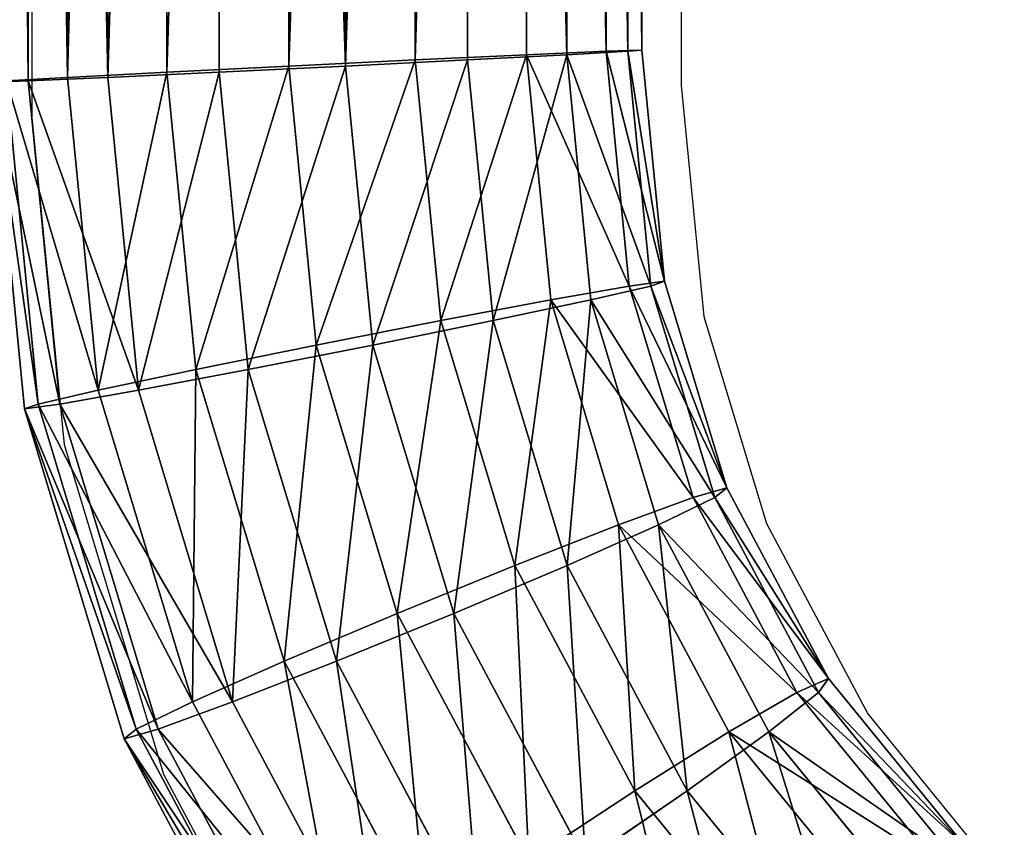
# Model space of a CAD drawing. Units: centimetres. Extents: x -276 to 277, y -179 to 178.
# Drawn here: x 53 to 58, y -24 to -20 of the extents above; entities that cross this region are included whole.
import ezdxf

# ---------------------------------------------------------------- set-up
doc = ezdxf.new("R2010")
doc.units = ezdxf.units.CM
doc.header["$LTSCALE"] = 2.54
doc.layers.get('0').update_dxf_attribs({"true_color": 0xff5454})
doc.layers.add('VP-EQ', color=7, linetype='Continuous', true_color=0x8a3492)

# ---------------------------------------------------------------- blocks, each defined once
blk = doc.blocks.new('Grupuj_60')
at = {"color": 0}
for p, q in [((0.129, 28.5637, 2.3669), (0.129, 9.0004, 2.3669)), ((0.129, 28.5637, 2.3669), (0.129, 9.0004, 2.3669)), ((0.4921, 28.5637, 0.5302), (0.4921, 9.0183, 0.5302)), ((0.4921, 28.5637, 0.5302), (0.4921, 9.0183, 0.5302)), ((0.495, 28.5637, 2.9131), (0.495, 9.0183, 2.9131)), ((0.495, 28.5637, 2.9131), (0.495, 9.0183, 2.9131)), ((1.0383, 28.5637, 0.1643), (1.0383, 9.0452, 0.1643)), ((1.0383, 28.5637, 0.1643), (1.0383, 9.0452, 0.1643)), ((1.0421, 28.5637, 3.2777), (1.0421, 9.0452, 3.2777)), ((1.0421, 28.5637, 3.2777), (1.0421, 9.0452, 3.2777)), ((1.6829, 28.5637, 0.0352), (1.6829, 9.0769, 0.0352)), ((1.6829, 28.5637, 0.0352), (1.6829, 9.0769, 0.0352)), ((1.6871, 28.5637, 3.4052), (1.6871, 9.0769, 3.4052)), ((1.6871, 28.5637, 3.4052), (1.6871, 9.0769, 3.4052)), ((2.3279, 28.5637, 0.1627), (2.3279, 9.1085, 0.1627)), ((2.3279, 28.5637, 0.1627), (2.3279, 9.1085, 0.1627)), ((2.3317, 28.5637, 3.2762), (2.3317, 9.1085, 3.2762)), ((2.3317, 28.5637, 3.2762), (2.3317, 9.1085, 3.2762)), ((2.875, 28.5637, 0.5273), (2.875, 9.1354, 0.5273)), ((2.875, 28.5637, 0.5273), (2.875, 9.1354, 0.5273)), ((2.8779, 9.1354, 2.9102), (2.8779, 28.5637, 2.9102)), ((2.8779, 9.1354, 2.9102), (2.8779, 28.5637, 2.9102)), ((3.2409, 28.5637, 1.0735), (3.2409, 9.1533, 1.0735)), ((3.2409, 28.5637, 1.0735), (3.2409, 9.1533, 1.0735)), ((3.2425, 28.5637, 2.3631), (3.2425, 9.1533, 2.3631)), ((3.2425, 28.5637, 2.3631), (3.2425, 9.1533, 2.3631)), ((3.37, 28.5637, 1.7181), (3.37, 9.1596, 1.7181)), ((3.37, 28.5637, 1.7181), (3.37, 9.1596, 1.7181)), ((2.875, 9.1354, 0.5273), (2.3279, 9.1085, 0.1627)), ((2.875, 9.1354, 0.5273), (2.3279, 9.1085, 0.1627)), ((2.3317, 9.1085, 3.2762), (2.8779, 9.1354, 2.9102)), ((2.3317, 9.1085, 3.2762), (2.8779, 9.1354, 2.9102)), ((3.2409, 9.1533, 1.0735), (2.875, 9.1354, 0.5273)), ((3.2409, 9.1533, 1.0735), (2.875, 9.1354, 0.5273)), ((2.875, 9.1354, 0.5273), (2.9998, 7.8684, 0.5271)), ((2.875, 9.1354, 0.5273), (2.9998, 7.8684, 0.5271)), ((2.8779, 9.1354, 2.9102), (3.2425, 9.1533, 2.3631)), ((2.8779, 9.1354, 2.9102), (3.2425, 9.1533, 2.3631)), ((3.0027, 7.8684, 2.9101), (2.8779, 9.1354, 2.9102)), ((3.0027, 7.8684, 2.9101), (2.8779, 9.1354, 2.9102)), ((3.37, 9.1596, 1.7181), (3.2409, 9.1533, 1.0735)), ((3.37, 9.1596, 1.7181), (3.2409, 9.1533, 1.0735)), ((3.2409, 9.1533, 1.0735), (3.3605, 7.94, 1.0733)), ((3.2409, 9.1533, 1.0735), (3.3605, 7.94, 1.0733)), ((3.2425, 9.1533, 2.3631), (3.37, 9.1596, 1.7181)), ((3.2425, 9.1533, 2.3631), (3.37, 9.1596, 1.7181)), ((3.2425, 9.1533, 2.3631), (3.362, 7.94, 2.363)), ((3.2425, 9.1533, 2.3631), (3.362, 7.94, 2.363)), ((3.37, 9.1596, 1.7181), (3.4876, 7.9651, 1.718)), ((3.37, 9.1596, 1.7181), (3.4876, 7.9651, 1.718)), ((1.6829, 9.0769, 0.0352), (1.0383, 9.0452, 0.1643)), ((1.6829, 9.0769, 0.0352), (1.0383, 9.0452, 0.1643)), ((1.0421, 9.0452, 3.2777), (1.6871, 9.0769, 3.4052)), ((1.0421, 9.0452, 3.2777), (1.6871, 9.0769, 3.4052)), ((2.3279, 9.1085, 0.1627), (1.6829, 9.0769, 0.0352)), ((2.3279, 9.1085, 0.1627), (1.6829, 9.0769, 0.0352)), ((1.6829, 9.0769, 0.0352), (1.825, 7.6348, 0.035)), ((1.6829, 9.0769, 0.0352), (1.825, 7.6348, 0.035)), ((1.6871, 9.0769, 3.4052), (2.3317, 9.1085, 3.2762)), ((1.6871, 9.0769, 3.4052), (2.3317, 9.1085, 3.2762)), ((1.6871, 9.0769, 3.4052), (1.8291, 7.6348, 3.405)), ((1.6871, 9.0769, 3.4052), (1.8291, 7.6348, 3.405)), ((2.3279, 9.1085, 0.1627), (2.4606, 7.7612, 0.1625)), ((2.3279, 9.1085, 0.1627), (2.4606, 7.7612, 0.1625)), ((2.3317, 9.1085, 3.2762), (2.4644, 7.7612, 3.276)), ((2.3317, 9.1085, 3.2762), (2.4644, 7.7612, 3.276)), ((0.4921, 9.0183, 0.5302), (0.1275, 9.0004, 1.0773)), ((0.4921, 9.0183, 0.5302), (0.1275, 9.0004, 1.0773)), ((0.129, 9.0004, 2.3669), (0.495, 9.0183, 2.9131)), ((0.129, 9.0004, 2.3669), (0.495, 9.0183, 2.9131)), ((1.0383, 9.0452, 0.1643), (0.4921, 9.0183, 0.5302)), ((1.0383, 9.0452, 0.1643), (0.4921, 9.0183, 0.5302)), ((0.4921, 9.0183, 0.5302), (0.6513, 7.4012, 0.53)), ((0.4921, 9.0183, 0.5302), (0.6513, 7.4012, 0.53)), ((0.495, 9.0183, 2.9131), (1.0421, 9.0452, 3.2777)), ((0.495, 9.0183, 2.9131), (1.0421, 9.0452, 3.2777)), ((0.495, 9.0183, 2.9131), (0.6543, 7.4012, 2.9129)), ((0.495, 9.0183, 2.9131), (0.6543, 7.4012, 2.9129)), ((1.0383, 9.0452, 0.1643), (1.1896, 7.5084, 0.1641)), ((1.0383, 9.0452, 0.1643), (1.1896, 7.5084, 0.1641)), ((1.0421, 9.0452, 3.2777), (1.1934, 7.5084, 3.2775)), ((1.0421, 9.0452, 3.2777), (1.1934, 7.5084, 3.2775)), ((0, 8.9941, 1.7223), (0.129, 9.0004, 2.3669)), ((0, 8.9941, 1.7223), (0.129, 9.0004, 2.3669)), ((0, 8.9941, 1.7223), (0.1664, 7.3045, 1.7221)), ((0, 8.9941, 1.7223), (0.1664, 7.3045, 1.7221)), ((0.1275, 9.0004, 1.0773), (0.292, 7.3296, 1.0771)), ((0.1275, 9.0004, 1.0773), (0.292, 7.3296, 1.0771)), ((0.129, 9.0004, 2.3669), (0.2936, 7.3296, 2.3667)), ((0.129, 9.0004, 2.3669), (0.2936, 7.3296, 2.3667)), ((3.4876, 7.9651, 1.718), (3.3605, 7.94, 1.0733)), ((3.4876, 7.9651, 1.718), (3.3605, 7.94, 1.0733)), ((3.362, 7.94, 2.363), (3.4876, 7.9651, 1.718)), ((3.362, 7.94, 2.363), (3.4876, 7.9651, 1.718)), ((3.4876, 7.9651, 1.718), (3.8119, 6.8961, 1.7176)), ((3.4876, 7.9651, 1.718), (3.8119, 6.8961, 1.7176)), ((3.3605, 7.94, 1.0733), (2.9998, 7.8684, 0.5271)), ((3.3605, 7.94, 1.0733), (2.9998, 7.8684, 0.5271)), ((3.0027, 7.8684, 2.9101), (3.362, 7.94, 2.363)), ((3.0027, 7.8684, 2.9101), (3.362, 7.94, 2.363)), ((3.3605, 7.94, 1.0733), (3.6921, 6.8467, 1.0729)), ((3.3605, 7.94, 1.0733), (3.6921, 6.8467, 1.0729)), ((3.362, 7.94, 2.363), (3.6937, 6.8467, 2.3626)), ((3.362, 7.94, 2.363), (3.6937, 6.8467, 2.3626)), ((2.9998, 7.8684, 0.5271), (2.4606, 7.7612, 0.1625)), ((2.9998, 7.8684, 0.5271), (2.4606, 7.7612, 0.1625)), ((2.4644, 7.7612, 3.276), (3.0027, 7.8684, 2.9101)), ((2.4644, 7.7612, 3.276), (3.0027, 7.8684, 2.9101)), ((2.9998, 7.8684, 0.5271), (3.3523, 6.7063, 0.5267)), ((2.9998, 7.8684, 0.5271), (3.3523, 6.7063, 0.5267)), ((3.3552, 6.7063, 2.9096), (3.0027, 7.8684, 2.9101)), ((3.3552, 6.7063, 2.9096), (3.0027, 7.8684, 2.9101)), ((2.4606, 7.7612, 0.1625), (1.825, 7.6348, 0.035)), ((2.4606, 7.7612, 0.1625), (1.825, 7.6348, 0.035)), ((1.8291, 7.6348, 3.405), (2.4644, 7.7612, 3.276)), ((1.8291, 7.6348, 3.405), (2.4644, 7.7612, 3.276)), ((2.4606, 7.7612, 0.1625), (2.8444, 6.4961, 0.1621)), ((2.4606, 7.7612, 0.1625), (2.8444, 6.4961, 0.1621)), ((2.4644, 7.7612, 3.276), (2.8482, 6.4961, 3.2755)), ((2.4644, 7.7612, 3.276), (2.8482, 6.4961, 3.2755)), ((1.825, 7.6348, 0.035), (1.1896, 7.5084, 0.1641)), ((1.825, 7.6348, 0.035), (1.1896, 7.5084, 0.1641)), ((1.1934, 7.5084, 3.2775), (1.8291, 7.6348, 3.405)), ((1.1934, 7.5084, 3.2775), (1.8291, 7.6348, 3.405)), ((1.825, 7.6348, 0.035), (2.2456, 6.2481, 0.0345)), ((1.825, 7.6348, 0.035), (2.2456, 6.2481, 0.0345)), ((1.8291, 7.6348, 3.405), (2.2497, 6.2481, 3.4045)), ((1.8291, 7.6348, 3.405), (2.2497, 6.2481, 3.4045)), ((1.1896, 7.5084, 0.1641), (0.6513, 7.4012, 0.53)), ((1.1896, 7.5084, 0.1641), (0.6513, 7.4012, 0.53)), ((0.6543, 7.4012, 2.9129), (1.1934, 7.5084, 3.2775)), ((0.6543, 7.4012, 2.9129), (1.1934, 7.5084, 3.2775)), ((1.1896, 7.5084, 0.1641), (1.6472, 6.0002, 0.1635)), ((1.1896, 7.5084, 0.1641), (1.6472, 6.0002, 0.1635)), ((1.1934, 7.5084, 3.2775), (1.651, 6.0002, 3.277)), ((1.1934, 7.5084, 3.2775), (1.651, 6.0002, 3.277)), ((0.6513, 7.4012, 0.53), (0.292, 7.3296, 1.0771)), ((0.6513, 7.4012, 0.53), (0.292, 7.3296, 1.0771)), ((0.2936, 7.3296, 2.3667), (0.6543, 7.4012, 2.9129)), ((0.2936, 7.3296, 2.3667), (0.6543, 7.4012, 2.9129)), ((0.6513, 7.4012, 0.53), (1.1401, 5.79, 0.5294)), ((0.6513, 7.4012, 0.53), (1.1401, 5.79, 0.5294)), ((0.6543, 7.4012, 2.9129), (1.143, 5.79, 2.9123)), ((0.6543, 7.4012, 2.9129), (1.143, 5.79, 2.9123)), ((0.1664, 7.3045, 1.7221), (0.2936, 7.3296, 2.3667)), ((0.292, 7.3296, 1.0771), (0.1664, 7.3045, 1.7221)), ((0.1664, 7.3045, 1.7221), (0.2936, 7.3296, 2.3667)), ((0.292, 7.3296, 1.0771), (0.1664, 7.3045, 1.7221)), ((0.1664, 7.3045, 1.7221), (0.6834, 5.6002, 1.7214)), ((0.1664, 7.3045, 1.7221), (0.6834, 5.6002, 1.7214)), ((0.292, 7.3296, 1.0771), (0.8017, 5.6495, 1.0765)), ((0.292, 7.3296, 1.0771), (0.8017, 5.6495, 1.0765)), ((0.2936, 7.3296, 2.3667), (0.8033, 5.6495, 2.3661)), ((0.2936, 7.3296, 2.3667), (0.8033, 5.6495, 2.3661)), ((3.8119, 6.8961, 1.7176), (3.6921, 6.8467, 1.0729)), ((3.8119, 6.8961, 1.7176), (3.6921, 6.8467, 1.0729)), ((3.6937, 6.8467, 2.3626), (3.8119, 6.8961, 1.7176)), ((3.6937, 6.8467, 2.3626), (3.8119, 6.8961, 1.7176)), ((3.8119, 6.8961, 1.7176), (4.3386, 5.9108, 1.717)), ((3.8119, 6.8961, 1.7176), (4.3386, 5.9108, 1.717)), ((3.6921, 6.8467, 1.0729), (3.3523, 6.7063, 0.5267)), ((3.6921, 6.8467, 1.0729), (3.3523, 6.7063, 0.5267)), ((3.3552, 6.7063, 2.9096), (3.6937, 6.8467, 2.3626)), ((3.3552, 6.7063, 2.9096), (3.6937, 6.8467, 2.3626)), ((3.6921, 6.8467, 1.0729), (4.2306, 5.8392, 1.0723)), ((3.6921, 6.8467, 1.0729), (4.2306, 5.8392, 1.0723)), ((3.6937, 6.8467, 2.3626), (4.2322, 5.8392, 2.3619)), ((3.6937, 6.8467, 2.3626), (4.2322, 5.8392, 2.3619)), ((3.3523, 6.7063, 0.5267), (2.8444, 6.4961, 0.1621)), ((3.3523, 6.7063, 0.5267), (2.8444, 6.4961, 0.1621)), ((2.8482, 6.4961, 3.2755), (3.3552, 6.7063, 2.9096)), ((2.8482, 6.4961, 3.2755), (3.3552, 6.7063, 2.9096)), ((3.3523, 6.7063, 0.5267), (3.9248, 5.6353, 0.526)), ((3.3523, 6.7063, 0.5267), (3.9248, 5.6353, 0.526)), ((3.9277, 5.6353, 2.9089), (3.3552, 6.7063, 2.9096)), ((3.9277, 5.6353, 2.9089), (3.3552, 6.7063, 2.9096)), ((2.8444, 6.4961, 0.1621), (2.2456, 6.2481, 0.0345)), ((2.8444, 6.4961, 0.1621), (2.2456, 6.2481, 0.0345)), ((2.2497, 6.2481, 3.4045), (2.8482, 6.4961, 3.2755)), ((2.2497, 6.2481, 3.4045), (2.8482, 6.4961, 3.2755)), ((2.8444, 6.4961, 0.1621), (3.4676, 5.3301, 0.1613)), ((2.8444, 6.4961, 0.1621), (3.4676, 5.3301, 0.1613)), ((2.8482, 6.4961, 3.2755), (3.4714, 5.3301, 3.2748)), ((2.8482, 6.4961, 3.2755), (3.4714, 5.3301, 3.2748)), ((2.2456, 6.2481, 0.0345), (1.6472, 6.0002, 0.1635)), ((2.2456, 6.2481, 0.0345), (1.6472, 6.0002, 0.1635)), ((1.651, 6.0002, 3.277), (2.2497, 6.2481, 3.4045)), ((1.651, 6.0002, 3.277), (2.2497, 6.2481, 3.4045)), ((2.2456, 6.2481, 0.0345), (2.9287, 4.9702, 0.0337)), ((2.2456, 6.2481, 0.0345), (2.9287, 4.9702, 0.0337)), ((2.2497, 6.2481, 3.4045), (2.9328, 4.9702, 3.4037)), ((2.2497, 6.2481, 3.4045), (2.9328, 4.9702, 3.4037)), ((1.6472, 6.0002, 0.1635), (1.1401, 5.79, 0.5294)), ((1.6472, 6.0002, 0.1635), (1.1401, 5.79, 0.5294)), ((1.143, 5.79, 2.9123), (1.651, 6.0002, 3.277)), ((1.143, 5.79, 2.9123), (1.651, 6.0002, 3.277)), ((1.6472, 6.0002, 0.1635), (2.3901, 4.6102, 0.1626)), ((1.6472, 6.0002, 0.1635), (2.3901, 4.6102, 0.1626)), ((1.651, 6.0002, 3.277), (2.3939, 4.6102, 3.2761)), ((1.651, 6.0002, 3.277), (2.3939, 4.6102, 3.2761)), ((4.3386, 5.9108, 1.717), (4.2306, 5.8392, 1.0723)), ((4.3386, 5.9108, 1.717), (4.2306, 5.8392, 1.0723)), ((4.2322, 5.8392, 2.3619), (4.3386, 5.9108, 1.717)), ((4.2322, 5.8392, 2.3619), (4.3386, 5.9108, 1.717)), ((4.3386, 5.9108, 1.717), (5.0473, 5.0473, 1.7161)), ((4.3386, 5.9108, 1.717), (5.0473, 5.0473, 1.7161)), ((4.2306, 5.8392, 1.0723), (3.9248, 5.6353, 0.526)), ((4.2306, 5.8392, 1.0723), (3.9248, 5.6353, 0.526)), ((3.9277, 5.6353, 2.9089), (4.2322, 5.8392, 2.3619)), ((3.9277, 5.6353, 2.9089), (4.2322, 5.8392, 2.3619)), ((4.2306, 5.8392, 1.0723), (4.9553, 4.9561, 1.0714)), ((4.2306, 5.8392, 1.0723), (4.9553, 4.9561, 1.0714)), ((4.2322, 5.8392, 2.3619), (4.9569, 4.9561, 2.361)), ((4.2322, 5.8392, 2.3619), (4.9569, 4.9561, 2.361)), ((1.1401, 5.79, 0.5294), (0.8017, 5.6495, 1.0765)), ((1.1401, 5.79, 0.5294), (0.8017, 5.6495, 1.0765)), ((0.8033, 5.6495, 2.3661), (1.143, 5.79, 2.9123)), ((0.8033, 5.6495, 2.3661), (1.143, 5.79, 2.9123)), ((1.1401, 5.79, 0.5294), (1.9338, 4.305, 0.5284)), ((1.1401, 5.79, 0.5294), (1.9338, 4.305, 0.5284)), ((1.143, 5.79, 2.9123), (1.9367, 4.305, 2.9114)), ((1.143, 5.79, 2.9123), (1.9367, 4.305, 2.9114)), ((0.6834, 5.6002, 1.7214), (0.8033, 5.6495, 2.3661)), ((0.8017, 5.6495, 1.0765), (0.6834, 5.6002, 1.7214)), ((0.6834, 5.6002, 1.7214), (0.8033, 5.6495, 2.3661)), ((0.8017, 5.6495, 1.0765), (0.6834, 5.6002, 1.7214)), ((0.8017, 5.6495, 1.0765), (1.6293, 4.1011, 1.0755)), ((0.8017, 5.6495, 1.0765), (1.6293, 4.1011, 1.0755)), ((0.8033, 5.6495, 2.3661), (1.6309, 4.1011, 2.3651)), ((0.8033, 5.6495, 2.3661), (1.6309, 4.1011, 2.3651)), ((3.9248, 5.6353, 0.526), (3.4676, 5.3301, 0.1613)), ((3.9248, 5.6353, 0.526), (3.4676, 5.3301, 0.1613)), ((3.4714, 5.3301, 3.2748), (3.9277, 5.6353, 2.9089)), ((3.4714, 5.3301, 3.2748), (3.9277, 5.6353, 2.9089)), ((3.9248, 5.6353, 0.526), (4.6951, 4.6966, 0.5251)), ((3.9248, 5.6353, 0.526), (4.6951, 4.6966, 0.5251)), ((4.6981, 4.6966, 2.908), (3.9277, 5.6353, 2.9089)), ((4.6981, 4.6966, 2.908), (3.9277, 5.6353, 2.9089)), ((0.6834, 5.6002, 1.7214), (1.5229, 4.0295, 1.7204)), ((0.6834, 5.6002, 1.7214), (1.5229, 4.0295, 1.7204)), ((3.4676, 5.3301, 0.1613), (2.9287, 4.9702, 0.0337)), ((3.4676, 5.3301, 0.1613), (2.9287, 4.9702, 0.0337)), ((2.9328, 4.9702, 3.4037), (3.4714, 5.3301, 3.2748)), ((2.9328, 4.9702, 3.4037), (3.4714, 5.3301, 3.2748)), ((3.4676, 5.3301, 0.1613), (4.3063, 4.3082, 0.1603)), ((3.4676, 5.3301, 0.1613), (4.3063, 4.3082, 0.1603)), ((3.4714, 5.3301, 3.2748), (4.3101, 4.3082, 3.2737)), ((3.4714, 5.3301, 3.2748), (4.3101, 4.3082, 3.2737))]:
    blk.add_line(p, q, dxfattribs=at)
mesh = blk.add_polyface(dxfattribs=at)
corners = [(0.129, 9.0004, 2.3669), (0, 28.5637, 1.7223), (0, 8.9941, 1.7223), (0.129, 28.5637, 2.3669)]
mesh.append_faces([[corners[k] for k in face] for face in [(0, 1, 2), (1, 0, 3)]], dxfattribs={"vtx0": -1, "color": 0})
mesh = blk.add_polyface(dxfattribs=at)
corners = [(0.1275, 28.5637, 1.0773), (0.4921, 9.0183, 0.5302), (0.1275, 9.0004, 1.0773), (0.4921, 28.5637, 0.5302)]
mesh.append_faces([[corners[k] for k in face] for face in [(0, 1, 2), (1, 0, 3)]], dxfattribs={"vtx0": -1, "color": 0})
mesh = blk.add_polyface(dxfattribs=at)
corners = [(0.495, 9.0183, 2.9131), (0.129, 28.5637, 2.3669), (0.129, 9.0004, 2.3669), (0.495, 28.5637, 2.9131)]
mesh.append_faces([[corners[k] for k in face] for face in [(0, 1, 2), (1, 0, 3)]], dxfattribs={"vtx0": -1, "color": 0})
mesh = blk.add_polyface(dxfattribs=at)
corners = [(1.0383, 28.5637, 0.1643), (0.4921, 9.0183, 0.5302), (0.4921, 28.5637, 0.5302), (1.0383, 9.0452, 0.1643)]
mesh.append_faces([[corners[k] for k in face] for face in [(0, 1, 2), (1, 0, 3)]], dxfattribs={"vtx0": -1, "color": 0})
mesh = blk.add_polyface(dxfattribs=at)
corners = [(0.495, 9.0183, 2.9131), (1.0421, 28.5637, 3.2777), (0.495, 28.5637, 2.9131), (1.0421, 9.0452, 3.2777)]
mesh.append_faces([[corners[k] for k in face] for face in [(0, 1, 2), (1, 0, 3)]], dxfattribs={"vtx0": -1, "color": 0})
mesh = blk.add_polyface(dxfattribs=at)
corners = [(1.6829, 28.5637, 0.0352), (1.0383, 9.0452, 0.1643), (1.0383, 28.5637, 0.1643), (1.6829, 9.0769, 0.0352)]
mesh.append_faces([[corners[k] for k in face] for face in [(0, 1, 2), (1, 0, 3)]], dxfattribs={"vtx0": -1, "color": 0})
mesh = blk.add_polyface(dxfattribs=at)
corners = [(1.6871, 9.0769, 3.4052), (1.0421, 28.5637, 3.2777), (1.0421, 9.0452, 3.2777), (1.6871, 28.5637, 3.4052)]
mesh.append_faces([[corners[k] for k in face] for face in [(0, 1, 2), (1, 0, 3)]], dxfattribs={"vtx0": -1, "color": 0})
mesh = blk.add_polyface(dxfattribs=at)
corners = [(2.3279, 28.5637, 0.1627), (1.6829, 9.0769, 0.0352), (1.6829, 28.5637, 0.0352), (2.3279, 9.1085, 0.1627)]
mesh.append_faces([[corners[k] for k in face] for face in [(0, 1, 2), (1, 0, 3)]], dxfattribs={"vtx0": -1, "color": 0})
mesh = blk.add_polyface(dxfattribs=at)
corners = [(1.6871, 9.0769, 3.4052), (2.3317, 28.5637, 3.2762), (1.6871, 28.5637, 3.4052), (2.3317, 9.1085, 3.2762)]
mesh.append_faces([[corners[k] for k in face] for face in [(0, 1, 2), (1, 0, 3)]], dxfattribs={"vtx0": -1, "color": 0})
mesh = blk.add_polyface(dxfattribs=at)
corners = [(2.875, 28.5637, 0.5273), (2.3279, 9.1085, 0.1627), (2.3279, 28.5637, 0.1627), (2.875, 9.1354, 0.5273)]
mesh.append_faces([[corners[k] for k in face] for face in [(0, 1, 2), (1, 0, 3)]], dxfattribs={"vtx0": -1, "color": 0})
mesh = blk.add_polyface(dxfattribs=at)
corners = [(2.8779, 9.1354, 2.9102), (2.3317, 28.5637, 3.2762), (2.3317, 9.1085, 3.2762), (2.8779, 28.5637, 2.9102)]
mesh.append_faces([[corners[k] for k in face] for face in [(0, 1, 2), (1, 0, 3)]], dxfattribs={"vtx0": -1, "color": 0})
mesh = blk.add_polyface(dxfattribs=at)
corners = [(2.875, 28.5637, 0.5273), (3.2409, 9.1533, 1.0735), (2.875, 9.1354, 0.5273), (3.2409, 28.5637, 1.0735)]
mesh.append_faces([[corners[k] for k in face] for face in [(0, 1, 2), (1, 0, 3)]], dxfattribs={"vtx0": -1, "color": 0})
mesh = blk.add_polyface(dxfattribs=at)
corners = [(3.2425, 9.1533, 2.3631), (2.8779, 28.5637, 2.9102), (2.8779, 9.1354, 2.9102), (3.2425, 28.5637, 2.3631)]
mesh.append_faces([[corners[k] for k in face] for face in [(0, 1, 2), (1, 0, 3)]], dxfattribs={"vtx0": -1, "color": 0})
mesh = blk.add_polyface(dxfattribs=at)
corners = [(3.2409, 28.5637, 1.0735), (3.37, 9.1596, 1.7181), (3.2409, 9.1533, 1.0735), (3.37, 28.5637, 1.7181)]
mesh.append_faces([[corners[k] for k in face] for face in [(0, 1, 2), (1, 0, 3)]], dxfattribs={"vtx0": -1, "color": 0})
mesh = blk.add_polyface(dxfattribs=at)
corners = [(3.37, 9.1596, 1.7181), (3.2425, 28.5637, 2.3631), (3.2425, 9.1533, 2.3631), (3.37, 28.5637, 1.7181)]
mesh.append_faces([[corners[k] for k in face] for face in [(0, 1, 2), (1, 0, 3)]], dxfattribs={"vtx0": -1, "color": 0})
mesh = blk.add_polyface(dxfattribs=at)
corners = [(2.875, 9.1354, 0.5273), (2.4606, 7.7612, 0.1625), (2.3279, 9.1085, 0.1627), (2.9998, 7.8684, 0.5271)]
mesh.append_faces([[corners[k] for k in face] for face in [(0, 1, 2), (1, 0, 3)]], dxfattribs={"vtx0": -1, "color": 0})
mesh = blk.add_polyface(dxfattribs=at)
corners = [(2.4644, 7.7612, 3.276), (2.8779, 9.1354, 2.9102), (2.3317, 9.1085, 3.2762), (3.0027, 7.8684, 2.9101)]
mesh.append_faces([[corners[k] for k in face] for face in [(0, 1, 2), (1, 0, 3)]], dxfattribs={"vtx0": -1, "color": 0})
mesh = blk.add_polyface(dxfattribs=at)
corners = [(2.875, 9.1354, 0.5273), (3.3605, 7.94, 1.0733), (2.9998, 7.8684, 0.5271), (3.2409, 9.1533, 1.0735)]
mesh.append_faces([[corners[k] for k in face] for face in [(0, 1, 2), (1, 0, 3)]], dxfattribs={"vtx0": -1, "color": 0})
mesh = blk.add_polyface(dxfattribs=at)
corners = [(3.362, 7.94, 2.363), (2.8779, 9.1354, 2.9102), (3.0027, 7.8684, 2.9101), (3.2425, 9.1533, 2.3631)]
mesh.append_faces([[corners[k] for k in face] for face in [(0, 1, 2), (1, 0, 3)]], dxfattribs={"vtx0": -1, "color": 0})
mesh = blk.add_polyface(dxfattribs=at)
corners = [(3.2409, 9.1533, 1.0735), (3.4876, 7.9651, 1.718), (3.3605, 7.94, 1.0733), (3.37, 9.1596, 1.7181)]
mesh.append_faces([[corners[k] for k in face] for face in [(0, 1, 2), (1, 0, 3)]], dxfattribs={"vtx0": -1, "color": 0})
mesh = blk.add_polyface(dxfattribs=at)
corners = [(3.4876, 7.9651, 1.718), (3.2425, 9.1533, 2.3631), (3.362, 7.94, 2.363), (3.37, 9.1596, 1.7181)]
mesh.append_faces([[corners[k] for k in face] for face in [(0, 1, 2), (1, 0, 3)]], dxfattribs={"vtx0": -1, "color": 0})
mesh = blk.add_polyface(dxfattribs=at)
corners = [(1.6829, 9.0769, 0.0352), (1.1896, 7.5084, 0.1641), (1.0383, 9.0452, 0.1643), (1.825, 7.6348, 0.035)]
mesh.append_faces([[corners[k] for k in face] for face in [(0, 1, 2), (1, 0, 3)]], dxfattribs={"vtx0": -1, "color": 0})
mesh = blk.add_polyface(dxfattribs=at)
corners = [(1.1934, 7.5084, 3.2775), (1.6871, 9.0769, 3.4052), (1.0421, 9.0452, 3.2777), (1.8291, 7.6348, 3.405)]
mesh.append_faces([[corners[k] for k in face] for face in [(0, 1, 2), (1, 0, 3)]], dxfattribs={"vtx0": -1, "color": 0})
mesh = blk.add_polyface(dxfattribs=at)
corners = [(2.3279, 9.1085, 0.1627), (1.825, 7.6348, 0.035), (1.6829, 9.0769, 0.0352), (2.4606, 7.7612, 0.1625)]
mesh.append_faces([[corners[k] for k in face] for face in [(0, 1, 2), (1, 0, 3)]], dxfattribs={"vtx0": -1, "color": 0})
mesh = blk.add_polyface(dxfattribs=at)
corners = [(1.8291, 7.6348, 3.405), (2.3317, 9.1085, 3.2762), (1.6871, 9.0769, 3.4052), (2.4644, 7.7612, 3.276)]
mesh.append_faces([[corners[k] for k in face] for face in [(0, 1, 2), (1, 0, 3)]], dxfattribs={"vtx0": -1, "color": 0})
mesh = blk.add_polyface(dxfattribs=at)
corners = [(0.1275, 9.0004, 1.0773), (0.6513, 7.4012, 0.53), (0.292, 7.3296, 1.0771), (0.4921, 9.0183, 0.5302)]
mesh.append_faces([[corners[k] for k in face] for face in [(0, 1, 2), (1, 0, 3)]], dxfattribs={"vtx0": -1, "color": 0})
mesh = blk.add_polyface(dxfattribs=at)
corners = [(0.6543, 7.4012, 2.9129), (0.129, 9.0004, 2.3669), (0.2936, 7.3296, 2.3667), (0.495, 9.0183, 2.9131)]
mesh.append_faces([[corners[k] for k in face] for face in [(0, 1, 2), (1, 0, 3)]], dxfattribs={"vtx0": -1, "color": 0})
mesh = blk.add_polyface(dxfattribs=at)
corners = [(1.0383, 9.0452, 0.1643), (0.6513, 7.4012, 0.53), (0.4921, 9.0183, 0.5302), (1.1896, 7.5084, 0.1641)]
mesh.append_faces([[corners[k] for k in face] for face in [(0, 1, 2), (1, 0, 3)]], dxfattribs={"vtx0": -1, "color": 0})
mesh = blk.add_polyface(dxfattribs=at)
corners = [(0.6543, 7.4012, 2.9129), (1.0421, 9.0452, 3.2777), (0.495, 9.0183, 2.9131), (1.1934, 7.5084, 3.2775)]
mesh.append_faces([[corners[k] for k in face] for face in [(0, 1, 2), (1, 0, 3)]], dxfattribs={"vtx0": -1, "color": 0})
mesh = blk.add_polyface(dxfattribs=at)
corners = [(0.2936, 7.3296, 2.3667), (0, 8.9941, 1.7223), (0.1664, 7.3045, 1.7221), (0.129, 9.0004, 2.3669)]
mesh.append_faces([[corners[k] for k in face] for face in [(0, 1, 2), (1, 0, 3)]], dxfattribs={"vtx0": -1, "color": 0})
mesh = blk.add_polyface(dxfattribs=at)
corners = [(0, 8.9941, 1.7223), (0.292, 7.3296, 1.0771), (0.1664, 7.3045, 1.7221), (0.1275, 9.0004, 1.0773)]
mesh.append_faces([[corners[k] for k in face] for face in [(0, 1, 2), (1, 0, 3)]], dxfattribs={"vtx0": -1, "color": 0})
mesh = blk.add_polyface(dxfattribs=at)
corners = [(3.3605, 7.94, 1.0733), (3.8119, 6.8961, 1.7176), (3.6921, 6.8467, 1.0729), (3.4876, 7.9651, 1.718)]
mesh.append_faces([[corners[k] for k in face] for face in [(0, 1, 2), (1, 0, 3)]], dxfattribs={"vtx0": -1, "color": 0})
mesh = blk.add_polyface(dxfattribs=at)
corners = [(3.8119, 6.8961, 1.7176), (3.362, 7.94, 2.363), (3.6937, 6.8467, 2.3626), (3.4876, 7.9651, 1.718)]
mesh.append_faces([[corners[k] for k in face] for face in [(0, 1, 2), (1, 0, 3)]], dxfattribs={"vtx0": -1, "color": 0})
mesh = blk.add_polyface(dxfattribs=at)
corners = [(2.9998, 7.8684, 0.5271), (3.6921, 6.8467, 1.0729), (3.3523, 6.7063, 0.5267), (3.3605, 7.94, 1.0733)]
mesh.append_faces([[corners[k] for k in face] for face in [(0, 1, 2), (1, 0, 3)]], dxfattribs={"vtx0": -1, "color": 0})
mesh = blk.add_polyface(dxfattribs=at)
corners = [(3.6937, 6.8467, 2.3626), (3.0027, 7.8684, 2.9101), (3.3552, 6.7063, 2.9096), (3.362, 7.94, 2.363)]
mesh.append_faces([[corners[k] for k in face] for face in [(0, 1, 2), (1, 0, 3)]], dxfattribs={"vtx0": -1, "color": 0})
mesh = blk.add_polyface(dxfattribs=at)
corners = [(2.9998, 7.8684, 0.5271), (2.8444, 6.4961, 0.1621), (2.4606, 7.7612, 0.1625), (3.3523, 6.7063, 0.5267)]
mesh.append_faces([[corners[k] for k in face] for face in [(0, 1, 2), (1, 0, 3)]], dxfattribs={"vtx0": -1, "color": 0})
mesh = blk.add_polyface(dxfattribs=at)
corners = [(2.8482, 6.4961, 3.2755), (3.0027, 7.8684, 2.9101), (2.4644, 7.7612, 3.276), (3.3552, 6.7063, 2.9096)]
mesh.append_faces([[corners[k] for k in face] for face in [(0, 1, 2), (1, 0, 3)]], dxfattribs={"vtx0": -1, "color": 0})
mesh = blk.add_polyface(dxfattribs=at)
corners = [(2.4606, 7.7612, 0.1625), (2.2456, 6.2481, 0.0345), (1.825, 7.6348, 0.035), (2.8444, 6.4961, 0.1621)]
mesh.append_faces([[corners[k] for k in face] for face in [(0, 1, 2), (1, 0, 3)]], dxfattribs={"vtx0": -1, "color": 0})
mesh = blk.add_polyface(dxfattribs=at)
corners = [(2.2497, 6.2481, 3.4045), (2.4644, 7.7612, 3.276), (1.8291, 7.6348, 3.405), (2.8482, 6.4961, 3.2755)]
mesh.append_faces([[corners[k] for k in face] for face in [(0, 1, 2), (1, 0, 3)]], dxfattribs={"vtx0": -1, "color": 0})
mesh = blk.add_polyface(dxfattribs=at)
corners = [(1.825, 7.6348, 0.035), (1.6472, 6.0002, 0.1635), (1.1896, 7.5084, 0.1641), (2.2456, 6.2481, 0.0345)]
mesh.append_faces([[corners[k] for k in face] for face in [(0, 1, 2), (1, 0, 3)]], dxfattribs={"vtx0": -1, "color": 0})
mesh = blk.add_polyface(dxfattribs=at)
corners = [(1.651, 6.0002, 3.277), (1.8291, 7.6348, 3.405), (1.1934, 7.5084, 3.2775), (2.2497, 6.2481, 3.4045)]
mesh.append_faces([[corners[k] for k in face] for face in [(0, 1, 2), (1, 0, 3)]], dxfattribs={"vtx0": -1, "color": 0})
mesh = blk.add_polyface(dxfattribs=at)
corners = [(1.1896, 7.5084, 0.1641), (1.1401, 5.79, 0.5294), (0.6513, 7.4012, 0.53), (1.6472, 6.0002, 0.1635)]
mesh.append_faces([[corners[k] for k in face] for face in [(0, 1, 2), (1, 0, 3)]], dxfattribs={"vtx0": -1, "color": 0})
mesh = blk.add_polyface(dxfattribs=at)
corners = [(1.143, 5.79, 2.9123), (1.1934, 7.5084, 3.2775), (0.6543, 7.4012, 2.9129), (1.651, 6.0002, 3.277)]
mesh.append_faces([[corners[k] for k in face] for face in [(0, 1, 2), (1, 0, 3)]], dxfattribs={"vtx0": -1, "color": 0})
mesh = blk.add_polyface(dxfattribs=at)
corners = [(0.292, 7.3296, 1.0771), (1.1401, 5.79, 0.5294), (0.8017, 5.6495, 1.0765), (0.6513, 7.4012, 0.53)]
mesh.append_faces([[corners[k] for k in face] for face in [(0, 1, 2), (1, 0, 3)]], dxfattribs={"vtx0": -1, "color": 0})
mesh = blk.add_polyface(dxfattribs=at)
corners = [(1.143, 5.79, 2.9123), (0.2936, 7.3296, 2.3667), (0.8033, 5.6495, 2.3661), (0.6543, 7.4012, 2.9129)]
mesh.append_faces([[corners[k] for k in face] for face in [(0, 1, 2), (1, 0, 3)]], dxfattribs={"vtx0": -1, "color": 0})
mesh = blk.add_polyface(dxfattribs=at)
corners = [(0.8033, 5.6495, 2.3661), (0.1664, 7.3045, 1.7221), (0.6834, 5.6002, 1.7214), (0.2936, 7.3296, 2.3667)]
mesh.append_faces([[corners[k] for k in face] for face in [(0, 1, 2), (1, 0, 3)]], dxfattribs={"vtx0": -1, "color": 0})
mesh = blk.add_polyface(dxfattribs=at)
corners = [(0.1664, 7.3045, 1.7221), (0.8017, 5.6495, 1.0765), (0.6834, 5.6002, 1.7214), (0.292, 7.3296, 1.0771)]
mesh.append_faces([[corners[k] for k in face] for face in [(0, 1, 2), (1, 0, 3)]], dxfattribs={"vtx0": -1, "color": 0})
mesh = blk.add_polyface(dxfattribs=at)
corners = [(3.6921, 6.8467, 1.0729), (4.3386, 5.9108, 1.717), (4.2306, 5.8392, 1.0723), (3.8119, 6.8961, 1.7176)]
mesh.append_faces([[corners[k] for k in face] for face in [(0, 1, 2), (1, 0, 3)]], dxfattribs={"vtx0": -1, "color": 0})
mesh = blk.add_polyface(dxfattribs=at)
corners = [(4.3386, 5.9108, 1.717), (3.6937, 6.8467, 2.3626), (4.2322, 5.8392, 2.3619), (3.8119, 6.8961, 1.7176)]
mesh.append_faces([[corners[k] for k in face] for face in [(0, 1, 2), (1, 0, 3)]], dxfattribs={"vtx0": -1, "color": 0})
mesh = blk.add_polyface(dxfattribs=at)
corners = [(3.3523, 6.7063, 0.5267), (4.2306, 5.8392, 1.0723), (3.9248, 5.6353, 0.526), (3.6921, 6.8467, 1.0729)]
mesh.append_faces([[corners[k] for k in face] for face in [(0, 1, 2), (1, 0, 3)]], dxfattribs={"vtx0": -1, "color": 0})
mesh = blk.add_polyface(dxfattribs=at)
corners = [(4.2322, 5.8392, 2.3619), (3.3552, 6.7063, 2.9096), (3.9277, 5.6353, 2.9089), (3.6937, 6.8467, 2.3626)]
mesh.append_faces([[corners[k] for k in face] for face in [(0, 1, 2), (1, 0, 3)]], dxfattribs={"vtx0": -1, "color": 0})
mesh = blk.add_polyface(dxfattribs=at)
corners = [(3.3523, 6.7063, 0.5267), (3.4676, 5.3301, 0.1613), (2.8444, 6.4961, 0.1621), (3.9248, 5.6353, 0.526)]
mesh.append_faces([[corners[k] for k in face] for face in [(0, 1, 2), (1, 0, 3)]], dxfattribs={"vtx0": -1, "color": 0})
mesh = blk.add_polyface(dxfattribs=at)
corners = [(3.4714, 5.3301, 3.2748), (3.3552, 6.7063, 2.9096), (2.8482, 6.4961, 3.2755), (3.9277, 5.6353, 2.9089)]
mesh.append_faces([[corners[k] for k in face] for face in [(0, 1, 2), (1, 0, 3)]], dxfattribs={"vtx0": -1, "color": 0})
mesh = blk.add_polyface(dxfattribs=at)
corners = [(2.8444, 6.4961, 0.1621), (2.9287, 4.9702, 0.0337), (2.2456, 6.2481, 0.0345), (3.4676, 5.3301, 0.1613)]
mesh.append_faces([[corners[k] for k in face] for face in [(0, 1, 2), (1, 0, 3)]], dxfattribs={"vtx0": -1, "color": 0})
mesh = blk.add_polyface(dxfattribs=at)
corners = [(2.9328, 4.9702, 3.4037), (2.8482, 6.4961, 3.2755), (2.2497, 6.2481, 3.4045), (3.4714, 5.3301, 3.2748)]
mesh.append_faces([[corners[k] for k in face] for face in [(0, 1, 2), (1, 0, 3)]], dxfattribs={"vtx0": -1, "color": 0})
mesh = blk.add_polyface(dxfattribs=at)
corners = [(2.2456, 6.2481, 0.0345), (2.3901, 4.6102, 0.1626), (1.6472, 6.0002, 0.1635), (2.9287, 4.9702, 0.0337)]
mesh.append_faces([[corners[k] for k in face] for face in [(0, 1, 2), (1, 0, 3)]], dxfattribs={"vtx0": -1, "color": 0})
mesh = blk.add_polyface(dxfattribs=at)
corners = [(2.3939, 4.6102, 3.2761), (2.2497, 6.2481, 3.4045), (1.651, 6.0002, 3.277), (2.9328, 4.9702, 3.4037)]
mesh.append_faces([[corners[k] for k in face] for face in [(0, 1, 2), (1, 0, 3)]], dxfattribs={"vtx0": -1, "color": 0})
mesh = blk.add_polyface(dxfattribs=at)
corners = [(1.6472, 6.0002, 0.1635), (1.9338, 4.305, 0.5284), (1.1401, 5.79, 0.5294), (2.3901, 4.6102, 0.1626)]
mesh.append_faces([[corners[k] for k in face] for face in [(0, 1, 2), (1, 0, 3)]], dxfattribs={"vtx0": -1, "color": 0})
mesh = blk.add_polyface(dxfattribs=at)
corners = [(1.9367, 4.305, 2.9114), (1.651, 6.0002, 3.277), (1.143, 5.79, 2.9123), (2.3939, 4.6102, 3.2761)]
mesh.append_faces([[corners[k] for k in face] for face in [(0, 1, 2), (1, 0, 3)]], dxfattribs={"vtx0": -1, "color": 0})
mesh = blk.add_polyface(dxfattribs=at)
corners = [(4.2306, 5.8392, 1.0723), (5.0473, 5.0473, 1.7161), (4.9553, 4.9561, 1.0714), (4.3386, 5.9108, 1.717)]
mesh.append_faces([[corners[k] for k in face] for face in [(0, 1, 2), (1, 0, 3)]], dxfattribs={"vtx0": -1, "color": 0})
mesh = blk.add_polyface(dxfattribs=at)
corners = [(5.0473, 5.0473, 1.7161), (4.2322, 5.8392, 2.3619), (4.9569, 4.9561, 2.361), (4.3386, 5.9108, 1.717)]
mesh.append_faces([[corners[k] for k in face] for face in [(0, 1, 2), (1, 0, 3)]], dxfattribs={"vtx0": -1, "color": 0})
mesh = blk.add_polyface(dxfattribs=at)
corners = [(3.9248, 5.6353, 0.526), (4.9553, 4.9561, 1.0714), (4.6951, 4.6966, 0.5251), (4.2306, 5.8392, 1.0723)]
mesh.append_faces([[corners[k] for k in face] for face in [(0, 1, 2), (1, 0, 3)]], dxfattribs={"vtx0": -1, "color": 0})
mesh = blk.add_polyface(dxfattribs=at)
corners = [(4.9569, 4.9561, 2.361), (3.9277, 5.6353, 2.9089), (4.6981, 4.6966, 2.908), (4.2322, 5.8392, 2.3619)]
mesh.append_faces([[corners[k] for k in face] for face in [(0, 1, 2), (1, 0, 3)]], dxfattribs={"vtx0": -1, "color": 0})
mesh = blk.add_polyface(dxfattribs=at)
corners = [(0.8017, 5.6495, 1.0765), (1.9338, 4.305, 0.5284), (1.6293, 4.1011, 1.0755), (1.1401, 5.79, 0.5294)]
mesh.append_faces([[corners[k] for k in face] for face in [(0, 1, 2), (1, 0, 3)]], dxfattribs={"vtx0": -1, "color": 0})
mesh = blk.add_polyface(dxfattribs=at)
corners = [(1.9367, 4.305, 2.9114), (0.8033, 5.6495, 2.3661), (1.6309, 4.1011, 2.3651), (1.143, 5.79, 2.9123)]
mesh.append_faces([[corners[k] for k in face] for face in [(0, 1, 2), (1, 0, 3)]], dxfattribs={"vtx0": -1, "color": 0})
mesh = blk.add_polyface(dxfattribs=at)
corners = [(1.6309, 4.1011, 2.3651), (0.6834, 5.6002, 1.7214), (1.5229, 4.0295, 1.7204), (0.8033, 5.6495, 2.3661)]
mesh.append_faces([[corners[k] for k in face] for face in [(0, 1, 2), (1, 0, 3)]], dxfattribs={"vtx0": -1, "color": 0})
mesh = blk.add_polyface(dxfattribs=at)
corners = [(0.6834, 5.6002, 1.7214), (1.6293, 4.1011, 1.0755), (1.5229, 4.0295, 1.7204), (0.8017, 5.6495, 1.0765)]
mesh.append_faces([[corners[k] for k in face] for face in [(0, 1, 2), (1, 0, 3)]], dxfattribs={"vtx0": -1, "color": 0})
mesh = blk.add_polyface(dxfattribs=at)
corners = [(3.9248, 5.6353, 0.526), (4.3063, 4.3082, 0.1603), (3.4676, 5.3301, 0.1613), (4.6951, 4.6966, 0.5251)]
mesh.append_faces([[corners[k] for k in face] for face in [(0, 1, 2), (1, 0, 3)]], dxfattribs={"vtx0": -1, "color": 0})
mesh = blk.add_polyface(dxfattribs=at)
corners = [(4.3101, 4.3082, 3.2737), (3.9277, 5.6353, 2.9089), (3.4714, 5.3301, 3.2748), (4.6981, 4.6966, 2.908)]
mesh.append_faces([[corners[k] for k in face] for face in [(0, 1, 2), (1, 0, 3)]], dxfattribs={"vtx0": -1, "color": 0})
mesh = blk.add_polyface(dxfattribs=at)
corners = [(3.4676, 5.3301, 0.1613), (3.848, 3.85, 0.0326), (2.9287, 4.9702, 0.0337), (4.3063, 4.3082, 0.1603)]
mesh.append_faces([[corners[k] for k in face] for face in [(0, 1, 2), (1, 0, 3)]], dxfattribs={"vtx0": -1, "color": 0})
mesh = blk.add_polyface(dxfattribs=at)
corners = [(3.8521, 3.85, 3.4026), (3.4714, 5.3301, 3.2748), (2.9328, 4.9702, 3.4037), (4.3101, 4.3082, 3.2737)]
mesh.append_faces([[corners[k] for k in face] for face in [(0, 1, 2), (1, 0, 3)]], dxfattribs={"vtx0": -1, "color": 0})
blk = doc.blocks.new('Komponent_552')
at = {"color": 0, "rotation": 180}
blk.add_blockref('Grupuj_60', (29.3566, 28.824, -1.4852), dxfattribs=at)
blk = doc.blocks.new('Grupuj_63')
at = {"color": 0, "extrusion": (0.085726, 9.88564e-17, 0.996319), "rotation": 89.99999999999999}
blk.add_blockref('Komponent_552', (28.7787, -148.1243, 232.5901), dxfattribs=at)
blk = doc.blocks.new('Komponent_553')
at = {"color": 0}
blk.add_blockref('Grupuj_63', (17.8038, 0, 0.6), dxfattribs=at)
blk = doc.blocks.new('Grupuj_43')
at = {"color": 253, "true_color": 0xa8a8a8}
blk.add_blockref('Komponent_553', (12.2968, -22.4494, 15.1536), dxfattribs=at)
blk = doc.blocks.new('Grupuj_6')
at = {"color": 18, "true_color": 0x000000}
blk.add_blockref('Grupuj_43', (4.4397, 22.4946), dxfattribs=at)
blk = doc.blocks.new('Grupuj_3')
at = {"color": 0}
blk.add_blockref('Grupuj_6', (-0.2354, 0), dxfattribs=at)
blk = doc.blocks.new('rb2315')
at = {"layer": 'VP-EQ', "color": 0}
for p, q in [((60.738, 29.7742), (60.738, 11.9986)), ((64.0953, 29.7742), (64.0953, 12.1642)), ((64.0953, 12.1642), (64.2125, 10.9697)), ((60.738, 11.9986), (60.9038, 10.309)), ((64.2125, 10.9697), (64.5356, 9.9006)), ((60.9038, 10.309), (61.4189, 8.6047)), ((64.5356, 9.9006), (65.0602, 8.9154)), ((65.0602, 8.9154), (65.7662, 8.0518)), ((61.4189, 8.6047), (62.2552, 7.0341))]:
    blk.add_line(p, q, dxfattribs=at)
blk = doc.blocks.new('rb2315 2d')
at = {"layer": 'VP-EQ', "color": 0}
blk.add_blockref('rb2315', (0, 0), dxfattribs=at)

msp = doc.modelspace()

# ---------------------------------------------------------------- block references
at = {"color": 0}
msp.add_blockref('Grupuj_3', (-120.0765, -29.0843), dxfattribs=at)
at = {"layer": 'VP-EQ', "color": 0}
msp.add_blockref('rb2315 2d', (-8.0159, -32.2718), dxfattribs=at)

doc.saveas('drawing.dxf')
